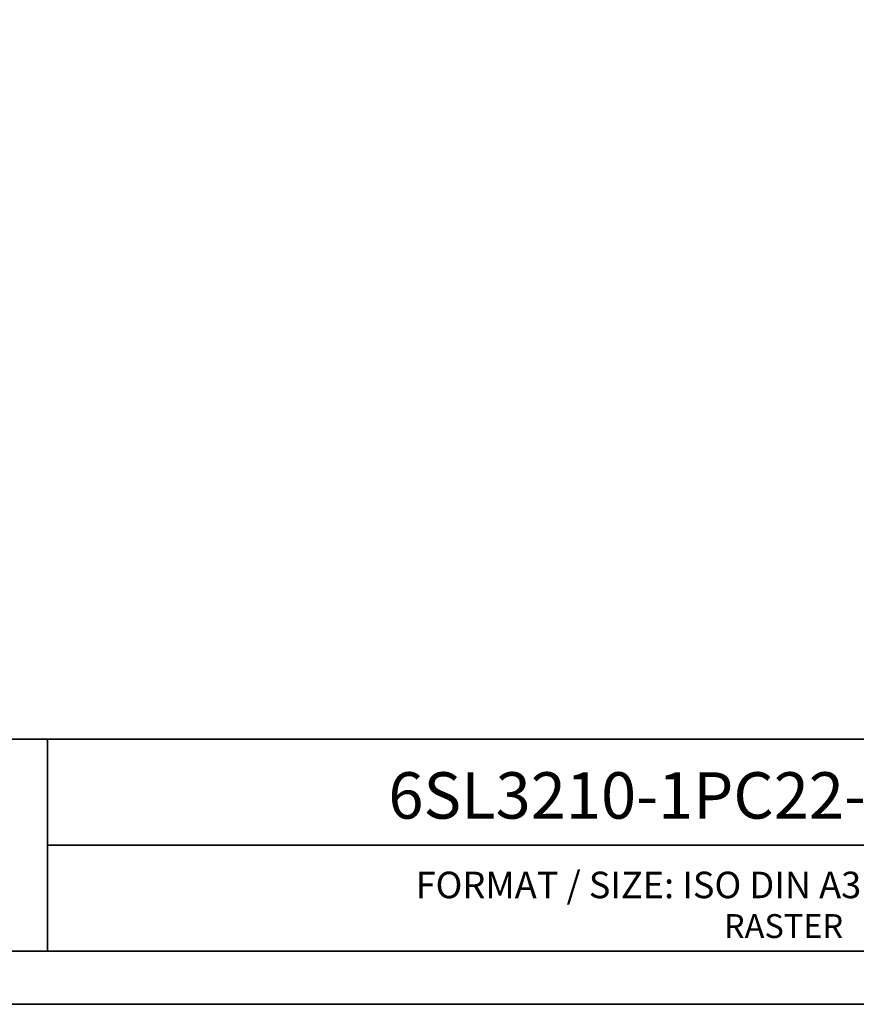
# Model space of a CAD drawing. Units: millimetres. Extents: x 0 to 420, y 0 to 297.
# Drawn here: x 294 to 357, y 0 to 74 of the extents above; entities that cross this region are included whole.
import ezdxf
from ezdxf.enums import TextEntityAlignment as Align

# ---------------------------------------------------------------- set-up
doc = ezdxf.new("R2010")
doc.units = ezdxf.units.MM
doc.layers.add('70_GS', color=7, linetype='Continuous', lineweight=35)
doc.layers.add('75_GS_TXT', color=7, linetype='Continuous', lineweight=35)

# ---------------------------------------------------------------- blocks, each defined once
blk = doc.blocks.new('EPLFRAME')
at = {"layer": '70_GS', "linetype": 'Continuous', "lineweight": 35, "ltscale": 4}
for p, q in [((248, 20), (416, 20)), ((296, 20), (296, 4)), ((296, 12), (416, 12))]:
    blk.add_line(p, q, dxfattribs=at)
for points in [[(0, 0), (420, 0), (420, 297), (0, 297)], [(4, 4), (416, 4), (416, 293), (4, 293)]]:
    blk.add_lwpolyline(points, close=True, dxfattribs=at)
for tag, height, p in [('4_11011', 3.5, (357, 17.5)), ('14_10015', 5, (272, 13))]:
    blk.add_attdef(tag, text='', height=height).set_placement(p, align=Align.CENTER)
blk.add_attdef('4_11051', (358, 6.8), '', height=1.8)
at = {"layer": '70_GS'}
blk.add_text('FORMAT / SIZE: ISO DIN A3 QUER H420mmxB297mm', height=2, dxfattribs=at).set_placement((357, 8), align=Align.CENTER)
blk.add_text('RASTER', height=1.8, dxfattribs=at).set_placement((356, 5), align=Align.RIGHT)

msp = doc.modelspace()

# ---------------------------------------------------------------- block references
ref = msp.add_blockref('EPLFRAME', (0, 0))
ref.add_attrib('4_11011', '6SL3210-1PC22-xUL0_UWD_IEC', dxfattribs={"layer": '75_GS_TXT', "height": 3.5}).set_placement((357, 14), align=Align.CENTER)

doc.saveas('drawing.dxf')
